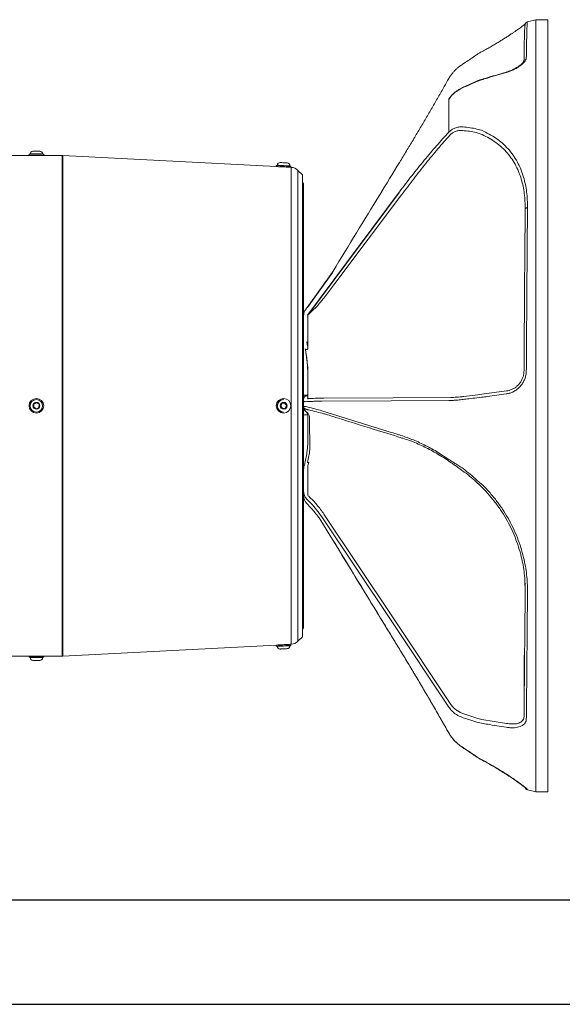
# Model space of a CAD drawing. Units: millimetres. Extents: x 276 to 9625, y -7429 to -743.
# Drawn here: x 2542 to 3062, y -7429 to -6485 of the extents above; entities that cross this region are included whole.
import ezdxf

# ---------------------------------------------------------------- set-up
doc = ezdxf.new("R2010")
doc.units = ezdxf.units.MM
doc.layers.add('Flowair1', color=7, linetype='Continuous')
doc.layers.add('TABELKA', color=7, linetype='Continuous')

msp = doc.modelspace()

# ---------------------------------------------------------------- linework, layer by layer
at = {"layer": 'Flowair1', "linetype": 'Continuous', "lineweight": 15}
for p, q in [((3036.745, -6485.131), (3028.823, -6487.253)), ((3048.42, -6485.131), (3036.745, -6485.131)), ((3036.745, -6546.225), (3036.745, -6485.131)), ((3048.42, -6546.225), (3048.42, -6485.131)), ((2980.478, -6544.008), (2967.209, -6549.888)), ((2980.47, -6544.343), (2984.908, -6542.733)), ((3036.745, -6877.052), (3036.745, -6546.225)), ((3048.42, -6877.052), (3048.42, -6546.225)), ((2953.426, -6561.464), (2953.426, -6573.875)), ((2953.426, -6573.875), (2953.426, -6593.037)), ((2979.698, -6593.227), (2983.608, -6594.492)), ((2984.908, -6591.103), (2980.47, -6589.892)), ((2551.381, -6614.131), (2551.381, -6615.131)), ((2565.381, -6614.131), (2551.381, -6614.131)), ((2552.381, -6613.831), (2552.381, -6614.131)), ((2553.409, -6613.831), (2552.381, -6613.831)), ((2564.381, -6613.831), (2553.409, -6613.831)), ((2555.081, -6611.131), (2555.646, -6611.131)), ((2555.646, -6611.131), (2561.681, -6611.131)), ((2564.381, -6614.131), (2564.381, -6613.831)), ((2565.381, -6615.131), (2565.381, -6614.131)), ((2551.381, -6615.131), (2533.381, -6615.131)), ((2565.381, -6615.131), (2551.381, -6615.131)), ((2583.119, -6615.131), (2565.381, -6615.131)), ((2583.642, -6615.144), (2583.119, -6615.131)), ((2583.119, -6615.131), (2583.119, -6855.131)), ((2788.172, -6625.863), (2583.642, -6615.144)), ((2583.642, -6855.131), (2583.642, -6615.144)), ((2788.224, -6624.865), (2788.172, -6625.863)), ((2789.239, -6624.617), (2789.223, -6624.917)), ((2801.206, -6625.545), (2801.222, -6625.245)), ((2802.153, -6626.596), (2802.205, -6625.597)), ((2802.476, -6626.613), (2802.153, -6626.596)), ((2802.476, -6626.613), (2802.476, -7083.648)), ((2813.381, -6633.885), (2809.024, -6629.528)), ((2809.024, -7080.733), (2809.024, -6629.528)), ((2813.381, -6633.885), (2813.381, -7076.376)), ((2814.17, -7067.931), (2814.17, -6642.331)), ((2844.256, -6737.995), (2908.315, -6653.015)), ((3026.664, -6666.218), (3026.675, -6666.707)), ((2842.145, -6726.949), (2842.162, -6726.917)), ((2833.777, -6751.834), (2844.256, -6737.995)), ((2815.977, -6800.627), (2816.07, -6801.142)), ((2817.721, -6796.094), (2817.42, -6793.823)), ((2818.42, -6798.86), (2817.721, -6796.094)), ((2818.42, -6795.992), (2818.42, -6798.86)), ((2817.848, -6812.191), (2817.819, -6811.878)), ((2818.42, -6821.084), (2818.42, -6825.756)), ((3025.568, -6821.509), (3025.509, -6822.204)), ((2818.367, -6821.883), (2818.42, -6825.931)), ((2795.215, -6848.131), (2795.162, -6848.131)), ((2795.23, -6849.131), (2795.215, -6849.131)), ((2818.42, -6844.917), (2814.17, -6844.917)), ((2814.42, -6848.783), (2814.42, -6850.822)), ((2816.44, -6845.592), (2817.649, -6845.533)), ((2818.42, -6845.769), (2818.42, -6846.262)), ((2818.42, -6848.224), (2818.42, -6846.262)), ((2981.221, -6844.599), (2967.955, -6846.185)), ((2980.47, -6847.491), (2984.908, -6846.974)), ((2985.215, -6844.089), (2981.221, -6844.599)), ((3008.704, -6840.907), (2985.215, -6844.089)), ((2555.866, -6856.547), (2555.896, -6853.661)), ((2558.35, -6858.017), (2555.866, -6856.547)), ((2555.896, -6853.661), (2558.411, -6852.244)), ((2560.865, -6856.6), (2558.35, -6858.017)), ((2558.411, -6852.244), (2560.896, -6853.714)), ((2560.896, -6853.714), (2560.865, -6856.6)), ((2583.119, -6855.131), (2583.119, -7095.131)), ((2583.642, -7095.117), (2583.642, -6855.131)), ((2792.496, -6855.334), (2793.758, -6852.738)), ((2794.11, -6857.726), (2792.496, -6855.334)), ((2793.758, -6852.738), (2796.634, -6852.535)), ((2794.103, -6857.715), (2796.828, -6857.523)), ((2796.985, -6857.523), (2794.11, -6857.726)), ((2798.09, -6854.927), (2796.484, -6852.546)), ((2796.634, -6852.535), (2798.247, -6854.927)), ((2796.828, -6857.523), (2798.09, -6854.927)), ((2796.985, -6857.523), (2796.828, -6857.523)), ((2798.247, -6854.927), (2796.985, -6857.523)), ((2798.247, -6854.927), (2798.09, -6854.927)), ((2814.469, -6857.899), (2814.17, -6857.899)), ((2814.42, -6850.822), (2814.42, -6852.836)), ((2814.42, -6852.836), (2814.42, -6855.877)), ((2816.027, -6851.198), (2817.684, -6851.137)), ((2817.684, -6856.2), (2816.137, -6855.906)), ((2795.162, -6862.131), (2795.215, -6862.131)), ((2795.215, -6861.131), (2795.23, -6861.131)), ((2814.17, -6863.899), (2818.121, -6863.899)), ((2818.358, -6864.918), (2818.362, -6864.988)), ((2818.362, -6864.988), (2818.42, -6866.332)), ((2820.151, -6868.73), (2820.199, -6867.351)), ((2842.127, -6863.028), (2831.732, -6859.893)), ((3036.745, -7185.958), (3036.745, -6877.052)), ((3048.42, -7185.958), (3048.42, -6877.052)), ((2818.454, -6909.423), (2818.129, -6909.445)), ((2818.42, -6913.604), (2818.42, -6919.825)), ((2954.314, -6908.71), (2954.569, -6908.858)), ((2814.42, -6916.311), (2814.42, -6937.174)), ((2818.42, -6939.897), (2818.42, -6919.825)), ((2979.698, -6927.935), (2983.608, -6931.614)), ((2984.908, -6930.066), (2980.47, -6926.251)), ((2814.42, -6937.174), (2814.42, -6938.24)), ((2814.42, -6938.24), (2814.42, -6939.781)), ((2814.42, -6939.781), (2814.42, -6941.482)), ((2816.027, -6942.802), (2817.684, -6944.808)), ((2842.127, -6983.123), (2830.943, -6965.016)), ((3026.384, -7023.64), (3026.675, -7031.644)), ((2809.024, -7080.733), (2813.381, -7076.376)), ((2583.642, -7095.117), (2788.172, -7084.398)), ((2788.172, -7084.398), (2788.224, -7085.397)), ((2789.223, -7085.344), (2789.239, -7085.644)), ((2801.222, -7085.016), (2801.206, -7084.716)), ((2802.153, -7083.665), (2802.476, -7083.648)), ((2802.205, -7084.664), (2802.153, -7083.665)), ((2533.381, -7095.131), (2551.381, -7095.131)), ((2551.381, -7095.131), (2551.381, -7096.131)), ((2551.381, -7095.131), (2565.381, -7095.131)), ((2565.381, -7096.131), (2565.381, -7095.131)), ((2565.381, -7095.131), (2583.119, -7095.131)), ((2583.119, -7095.131), (2583.642, -7095.117)), ((3025.568, -7152.811), (3025.802, -7094.266)), ((2551.381, -7096.131), (2565.381, -7096.131)), ((2552.381, -7096.131), (2552.381, -7096.431)), ((2552.381, -7096.431), (2558.381, -7096.431)), ((2558.381, -7099.131), (2555.081, -7099.131)), ((2558.381, -7096.431), (2564.381, -7096.431)), ((2561.681, -7099.131), (2558.381, -7099.131)), ((2564.381, -7096.431), (2564.381, -7096.131)), ((2981.221, -7154.688), (2967.955, -7150.392)), ((2980.47, -7158.279), (2984.908, -7159.372)), ((2985.215, -7155.648), (2981.221, -7154.688)), ((3008.704, -7159.435), (2985.215, -7155.648)), ((3036.745, -7225.131), (3036.745, -7185.958)), ((3048.42, -7225.131), (3048.42, -7185.958)), ((2984.908, -7194.094), (2980.47, -7191.489)), ((3028.823, -7223.008), (3036.745, -7225.131)), ((3036.745, -7225.131), (3048.42, -7225.131))]:
    msp.add_line(p, q, dxfattribs=at)
at = {"layer": 'Flowair1'}
for p, q in [((2906.071, -6650.254), (2818.187, -6768.334)), ((2842.162, -6726.917), (2817.774, -6761.084)), ((2817.649, -6845.533), (2818.42, -6845.533)), ((2814.469, -6857.899), (2815.089, -6857.765)), ((2816.634, -6860.56), (2814.469, -6857.899)), ((2818.187, -6858.846), (2815.089, -6857.765)), ((2816.984, -6860.878), (2816.634, -6860.56))]:
    msp.add_line(p, q, dxfattribs=at)
at = {"layer": 'Flowair1', "linetype": 'Continuous', "lineweight": 15, "flags": 128}
for points in [[(2980.47, -6544.343), (2980.441, -6544.147), (2980.451, -6544.032), (2980.475, -6544.002)], [(2967.204, -6550.231), (2967.174, -6550.033), (2967.183, -6549.916), (2967.21, -6549.884)], [(2953.426, -6561.464), (2953.467, -6561.229), (2953.527, -6561.112)], [(2792.076, -6622.062), (2792.209, -6622.069), (2792.681, -6622.094)], [(2792.681, -6622.094), (2793.445, -6622.134), (2794.418, -6622.185), (2795.493, -6622.241), (2796.556, -6622.297), (2797.49, -6622.346), (2798.195, -6622.383), (2798.594, -6622.404), (2798.667, -6622.408)], [(2802.153, -6626.596), (2802.141, -6626.595), (2801.877, -6626.581), (2801.276, -6626.55), (2800.368, -6626.502), (2799.199, -6626.441), (2797.828, -6626.369), (2796.323, -6626.29), (2794.76, -6626.209), (2793.218, -6626.128), (2791.772, -6626.052), (2790.497, -6625.985), (2789.455, -6625.93), (2788.7, -6625.891), (2788.269, -6625.868), (2788.172, -6625.863)], [(2802.205, -6625.597), (2802.194, -6625.597), (2801.929, -6625.583), (2801.328, -6625.551), (2800.42, -6625.504), (2799.252, -6625.442), (2797.881, -6625.371), (2796.376, -6625.292), (2794.813, -6625.21), (2793.27, -6625.129), (2791.824, -6625.053), (2790.549, -6624.986), (2789.508, -6624.932), (2788.753, -6624.892), (2788.321, -6624.87), (2788.224, -6624.865)], [(2790.339, -6624.675), (2789.632, -6624.638), (2789.277, -6624.619), (2789.239, -6624.617)], [(2801.222, -6625.245), (2801.222, -6625.245), (2801.015, -6625.234), (2800.444, -6625.205), (2799.546, -6625.158), (2798.377, -6625.096), (2797.01, -6625.025), (2795.531, -6624.947), (2794.033, -6624.869), (2792.611, -6624.794), (2791.353, -6624.728), (2790.339, -6624.675)], [(3028.899, -6665.23), (3028.438, -6665.312), (3028.009, -6665.432), (3027.625, -6665.586), (3027.296, -6665.771), (3027.03, -6665.982), (3026.835, -6666.212), (3026.716, -6666.456), (3026.675, -6666.707)], [(2955.554, -6847.165), (2900.27, -6847.432), (2833.861, -6847.75)], [(2831.732, -6850.648), (2898.142, -6850.353), (2953.426, -6850.094)], [(2831.732, -6961.46), (2898.142, -7060.955), (2953.426, -7143.76)], [(2955.554, -7141.224), (2900.27, -7058.423), (2833.861, -6958.941)], [(2842.127, -6983.123), (2842.14, -6983.299), (2842.162, -6983.345)], [(2788.172, -7084.398), (2788.194, -7084.397), (2788.491, -7084.381), (2789.123, -7084.348), (2790.058, -7084.299), (2791.249, -7084.237), (2792.636, -7084.164), (2794.15, -7084.085), (2795.715, -7084.003), (2797.251, -7083.922), (2798.683, -7083.847), (2799.939, -7083.781), (2800.955, -7083.728), (2801.68, -7083.69), (2802.079, -7083.669), (2802.153, -7083.665)], [(2788.224, -7085.397), (2788.246, -7085.395), (2788.544, -7085.38), (2789.176, -7085.347), (2790.111, -7085.298), (2791.302, -7085.235), (2792.689, -7085.163), (2794.202, -7085.083), (2795.767, -7085.001), (2797.304, -7084.921), (2798.736, -7084.846), (2799.991, -7084.78), (2801.007, -7084.727), (2801.733, -7084.689), (2802.131, -7084.668), (2802.205, -7084.664)], [(2789.239, -7085.644), (2789.242, -7085.644), (2789.481, -7085.631), (2790.082, -7085.6), (2791.005, -7085.551), (2792.195, -7085.489), (2793.575, -7085.417), (2795.059, -7085.339), (2796.554, -7085.26), (2797.965, -7085.186), (2799.205, -7085.121), (2800.195, -7085.07)], [(2800.195, -7085.07), (2800.874, -7085.034), (2801.197, -7085.017), (2801.222, -7085.016)], [(2798.102, -7087.883), (2797.356, -7087.922), (2796.394, -7087.973), (2795.321, -7088.029), (2794.254, -7088.085), (2793.308, -7088.134), (2792.585, -7088.172), (2792.165, -7088.194), (2792.076, -7088.199)], [(2798.667, -7087.853), (2798.553, -7087.859), (2798.102, -7087.883)], [(2906.186, -7088.082), (2906.211, -7088.248), (2906.227, -7088.278)], [(2953.426, -7168.567), (2953.406, -7168.628), (2953.412, -7168.645)]]:
    msp.add_lwpolyline(points, dxfattribs=at)
at = {"layer": 'Flowair1', "linetype": 'Continuous', "lineweight": 15}
for centre, radius in [((2558.381, -6855.131), 7), ((2558.381, -6855.131), 6), ((2795.208, -6855.137), 6.995), ((2558.381, -6855.131), 3.3), ((2795.374, -6855.127), 3.297)]:
    msp.add_circle(centre, radius, dxfattribs=at)
for centre, radius, start, end in [((3010.175, -6535.165), 1.873, 188.127372, 198.2805), ((2986.689, -6542.14), 1.877, 187.914552, 198.388434), ((2555.081, -6613.831), 2.7, 90, 180), ((2561.681, -6613.831), 2.7, 0, 90), ((2791.935, -6624.759), 2.7, 87, 177), ((2798.526, -6625.104), 2.7, 357, 87), ((2801.953, -6636.599), 10, 45, 87), ((2812.67, -6642.331), 1.5, 0, 61.717464), ((2795.169, -6855.131), 7, 90.058217, 269.941783), ((2795.221, -6855.131), 6, 90.058773, 269.941227), ((2795.23, -6855.116), 5.985, 90.001625, 124.083158), ((2795.238, -6855.13), 6.001, 124.069016, 269.92635), ((2817.421, -6855.876), 3.001, 180.005319, 219.00788), ((2812.67, -7067.931), 1.5, 298.282536, 0), ((2791.935, -7085.502), 2.7, 183, 273), ((2798.526, -7085.157), 2.7, 273, 3), ((2801.953, -7073.662), 10, 273, 315), ((2555.081, -7096.431), 2.7, 180, 270), ((2561.681, -7096.431), 2.7, 270, 0), ((2967.062, -7182.134), 0.51, 238.330577, 286.16002), ((2980.42, -7190.718), 0.773, 234.923653, 273.742271), ((2984.773, -7192.999), 1.103, 241.606845, 277.041345), ((3029.676, -7220.065), 3, 213.089422, 254.996913)]:
    msp.add_arc(centre, radius, start, end, dxfattribs=at)
for centre, major_axis, ratio, start_param, end_param in [((3026.487, -6855.09), (0.146, 364.949), 0.0068633, 0.0898629, 0.4330475), ((3026.487, -6854.511), (2.242, 364.949), 0.0030851, 1.0302696, 1.4802618), ((4095.003, -6904.303), (-1276.773, -12.665), 0.1408859, 6.2409803, 6.2644942), ((3709.674, -6934.854), (-14795.484, -991.535), 0.0057402, 4.7722199, 4.7722767), ((3026.487, -6854.552), (2.096, 364.949), 0.003778, 3.7557681, 4.2057603)]:
    msp.add_ellipse(centre, major_axis=major_axis, ratio=ratio, start_param=start_param, end_param=end_param, dxfattribs=at)
for points, knots in [([(3026.884, -6488.905), (3026.812, -6488.973), (3026.608, -6489.166), (3026.025, -6489.674), (3025.12, -6490.42), (3023.924, -6491.365), (3022.461, -6492.478), (3020.741, -6493.745), (3018.776, -6495.155), (3016.567, -6496.698), (3014.109, -6498.37), (3011.395, -6500.172), (3008.423, -6502.098), (3005.195, -6504.138), (3001.72, -6506.281), (2998.009, -6508.51), (2994.079, -6510.811), (2989.929, -6513.169), (2986.642, -6515.001), (2984.687, -6516.049), (2984.239, -6516.289)], [0, 0, 0, 0, 0.0288452, 0.082188, 0.1396611, 0.198971, 0.2588662, 0.3186378, 0.3780092, 0.4368937, 0.495919, 0.555361, 0.6154039, 0.675946, 0.7368762, 0.7980751, 0.8594146, 0.9207469, 0.9818597, 1, 1, 1, 1]), ([(3028.835, -6487.282), (3028.739, -6487.3), (3028.358, -6487.369), (3027.84, -6487.712), (3027.359, -6488.144), (3027.06, -6488.559), (3026.868, -6488.916), (3026.742, -6489.236), (3026.654, -6489.537), (3026.583, -6489.863), (3026.507, -6490.375), (3026.455, -6490.838), (3026.421, -6491.342), (3026.417, -6491.404)], [0, 0, 0, 0, 0.0116647, 0.0464369, 0.0806601, 0.1170246, 0.1593831, 0.2132636, 0.2869535, 0.3950932, 0.5706072, 0.9468623, 1, 1, 1, 1]), ([(3027.792, -6521.198), (3027.805, -6520.368), (3027.843, -6517.877), (3027.907, -6513.987), (3027.994, -6509.182), (3028.091, -6504.424), (3028.197, -6499.896), (3028.305, -6496.02), (3028.415, -6492.822), (3028.526, -6490.311), (3028.644, -6488.446), (3028.753, -6487.367), (3028.824, -6487.363), (3028.852, -6487.361)], [0, 0, 0, 0, 0.0378302, 0.1134979, 0.1892466, 0.2903878, 0.3915773, 0.4927187, 0.5956448, 0.6986218, 0.8015479, 0.9223923, 1, 1, 1, 1]), ([(2979.971, -6518.903), (2979.332, -6519.345), (2977.14, -6520.863), (2973.199, -6523.505), (2969.438, -6525.996), (2967.246, -6527.397), (2966.787, -6527.69)], [0, 0, 0, 0, 0.1525405, 0.5233688, 0.9001153, 1, 1, 1, 1]), ([(2984.235, -6516.27), (2984.147, -6516.315), (2983.171, -6516.824), (2981.74, -6517.665), (2980.411, -6518.6), (2979.97, -6518.911)], [0, 0, 0, 0, 0.0616058, 0.6884952, 1, 1, 1, 1]), ([(2966.8, -6527.713), (2966.183, -6528.113), (2964.705, -6529.071), (2962.542, -6530.773), (2960.285, -6532.782), (2958.207, -6534.936), (2956.256, -6537.304), (2954.65, -6539.541), (2953.802, -6541.034), (2953.458, -6541.641)], [0, 0, 0, 0, 0.11844847, 0.28364704, 0.42956062, 0.58432625, 0.73914362, 0.89405554, 1, 1, 1, 1]), ([(3025.567, -6523.789), (3025.567, -6523.794), (3025.576, -6523.87), (3025.525, -6524.197), (3025.29, -6524.852), (3024.8, -6525.704), (3024.047, -6526.673), (3023.04, -6527.721), (3021.783, -6528.817), (3020.262, -6529.944), (3018.514, -6531.067), (3016.56, -6532.158), (3014.417, -6533.196), (3012.121, -6534.153), (3010.071, -6534.903), (3008.78, -6535.278), (3008.317, -6535.413)], [0, 0, 0, 0, 0.00557283, 0.07952895, 0.15841587, 0.23500946, 0.31029169, 0.38465079, 0.4620233, 0.54067813, 0.61998461, 0.70138991, 0.78374235, 0.86717927, 0.95228815, 1, 1, 1, 1]), ([(3008.397, -6535.752), (3009.385, -6535.44), (3011.563, -6534.753), (3014.79, -6533.429), (3017.966, -6531.857), (3020.798, -6530.136), (3023.241, -6528.322), (3025.219, -6526.455), (3026.678, -6524.6), (3027.598, -6522.812), (3027.727, -6521.736), (3027.792, -6521.198)], [0, 0, 0, 0, 0.09468, 0.2086549, 0.3226115, 0.4344533, 0.5462813, 0.6596674, 0.7730563, 0.8865175, 1, 1, 1, 1]), ([(3008.322, -6535.432), (3002.839, -6537.053), (2995.006, -6539.369), (2987.181, -6541.707), (2984.833, -6542.408)], [0, 0, 0, 0, 0.70000061, 1, 1, 1, 1]), ([(2984.908, -6542.733), (2986.825, -6542.162), (2994.653, -6539.832), (3002.484, -6537.508), (3008.397, -6535.752)], [0, 0, 0, 0, 0.2448338, 1, 1, 1, 1]), ([(2953.408, -6541.616), (2952.008, -6544.096), (2948.66, -6550.031), (2943.351, -6559.325), (2937.459, -6569.546), (2931.5, -6579.774), (2925.424, -6590.094), (2919.224, -6600.518), (2912.889, -6611.041), (2908.541, -6618.218), (2906.303, -6621.858), (2906.225, -6621.985)], [0, 0, 0, 0, 0.090143, 0.2156496, 0.3400338, 0.4663611, 0.5948085, 0.7255907, 0.8589352, 0.9950819, 1, 1, 1, 1]), ([(2967.204, -6550.231), (2969.022, -6549.424), (2973.444, -6547.46), (2977.866, -6545.498), (2980.47, -6544.343)], [0, 0, 0, 0, 0.4110407, 1, 1, 1, 1]), ([(2984.838, -6542.426), (2984.537, -6542.507), (2983.236, -6542.859), (2981.781, -6543.412), (2980.664, -6543.929), (2980.481, -6544.014)], [0, 0, 0, 0, 0.2014791, 0.8688717, 1, 1, 1, 1]), ([(2953.426, -6561.464), (2954.312, -6560.26), (2956.111, -6557.815), (2959.891, -6554.402), (2963.686, -6551.874), (2966.349, -6550.63), (2967.204, -6550.231)], [0, 0, 0, 0, 0.260425, 0.5283943, 0.8486171, 1, 1, 1, 1]), ([(2967.222, -6549.911), (2966.927, -6550.032), (2965.688, -6550.544), (2963.629, -6551.688), (2961.083, -6553.321), (2958.738, -6555.169), (2956.619, -6557.197), (2954.866, -6559.179), (2953.946, -6560.543), (2953.554, -6561.124)], [0, 0, 0, 0, 0.0514629, 0.2168236, 0.3827005, 0.5483562, 0.7124311, 0.8775424, 1, 1, 1, 1]), ([(2953.426, -6593.037), (2949.55, -6597.282), (2941.798, -6605.772), (2930.019, -6619.752), (2918.148, -6634.446), (2910.173, -6644.884), (2906.186, -6650.103)], [0, 0, 0, 0, 0.2487635, 0.4975498, 0.7487704, 1, 1, 1, 1]), ([(2967.204, -6587.848), (2965.857, -6587.858), (2963.128, -6587.88), (2959.408, -6588.885), (2956.047, -6590.538), (2954.308, -6592.196), (2953.426, -6593.037)], [0, 0, 0, 0, 0.25198, 0.510629, 0.7516755, 1, 1, 1, 1]), ([(2954.569, -6595.711), (2955.322, -6594.991), (2956.852, -6593.528), (2959.785, -6592.115), (2963.094, -6591.283), (2965.494, -6591.334), (2966.71, -6591.36)], [0, 0, 0, 0, 0.2404248, 0.4884731, 0.7406551, 1, 1, 1, 1]), ([(2966.71, -6591.36), (2968.933, -6591.564), (2973.387, -6591.97), (2977.592, -6592.808), (2979.698, -6593.227)], [0, 0, 0, 0, 0.499025, 1, 1, 1, 1]), ([(2980.47, -6589.892), (2978.328, -6589.443), (2974.036, -6588.543), (2969.485, -6588.08), (2967.204, -6587.848)], [0, 0, 0, 0, 0.4989976, 1, 1, 1, 1]), ([(2983.608, -6594.492), (2985.954, -6595.562), (2990.645, -6597.701), (2997.113, -6601.685), (3003.1, -6606.279), (3008.462, -6611.498), (3013.126, -6617.261), (3017.133, -6623.586), (3020.47, -6630.516), (3022.979, -6637.631), (3024.749, -6644.734), (3025.908, -6651.764), (3026.589, -6658.921), (3026.639, -6663.84), (3026.664, -6666.218)], [0, 0, 0, 0, 0.0862312, 0.1724568, 0.2610856, 0.3497105, 0.4360299, 0.522348, 0.6113595, 0.7003743, 0.7757493, 0.8511278, 0.9280403, 1, 1, 1, 1]), ([(3028.899, -6665.23), (3028.875, -6662.681), (3028.826, -6657.585), (3028.139, -6650.148), (3026.962, -6642.905), (3025.157, -6635.624), (3022.644, -6628.44), (3019.302, -6621.382), (3015.201, -6614.795), (3010.396, -6608.794), (3004.977, -6603.454), (2998.945, -6598.731), (2992.301, -6594.54), (2987.372, -6592.249), (2984.908, -6591.103)], [0, 0, 0, 0, 0.07504332, 0.15008268, 0.22657193, 0.30305795, 0.38905687, 0.47505348, 0.56366138, 0.65227031, 0.7379945, 0.82372174, 0.91185889, 1, 1, 1, 1]), ([(2908.315, -6653.015), (2912.181, -6647.835), (2919.914, -6637.476), (2931.499, -6622.766), (2943.071, -6608.664), (2950.736, -6600.029), (2954.569, -6595.711)], [0, 0, 0, 0, 0.2489213, 0.4978331, 0.7489282, 1, 1, 1, 1]), ([(2906.227, -6621.988), (2899.915, -6632.307), (2878.727, -6666.951), (2857.349, -6701.917), (2842.357, -6726.598), (2842.163, -6726.917)], [0, 0, 0, 0, 0.295149, 0.9908853, 1, 1, 1, 1]), ([(3027.792, -6821.261), (3027.805, -6819.27), (3027.843, -6813.294), (3027.907, -6803.364), (3028.001, -6789.067), (3028.113, -6772.447), (3028.242, -6753.624), (3028.373, -6735.069), (3028.505, -6716.854), (3028.637, -6699.111), (3028.768, -6681.837), (3028.855, -6670.765), (3028.899, -6665.23)], [0, 0, 0, 0, 0.036252, 0.1088019, 0.1813517, 0.2985335, 0.4159603, 0.5334696, 0.6508965, 0.768078, 0.8840391, 1, 1, 1, 1]), ([(2819.304, -6767.158), (2821.946, -6764.782), (2827.255, -6760.008), (2831.596, -6754.567), (2833.777, -6751.834)], [0, 0, 0, 0, 0.4976289, 1, 1, 1, 1]), ([(2816.179, -6763.182), (2816.023, -6763.401), (2815.506, -6764.126), (2814.945, -6765.503), (2814.524, -6766.974), (2814.49, -6767.883), (2814.17, -6768.712)], [0, 0, 0, 0, 0.1468721, 0.4885059, 0.8217475, 1, 1, 1, 1]), ([(2817.774, -6761.084), (2817.644, -6761.278), (2817.025, -6761.905), (2816.462, -6762.604), (2816.148, -6763.163), (2816.179, -6763.182)], [0, 0, 0, 0, 0.2633651, 0.9822694, 1, 1, 1, 1]), ([(2818.187, -6768.334), (2818.263, -6768.238), (2818.594, -6767.814), (2818.995, -6767.444), (2819.304, -6767.158)], [0, 0, 0, 0, 0.2290132, 1, 1, 1, 1]), ([(2818.42, -6768.988), (2818.418, -6768.908), (2818.414, -6768.747), (2818.366, -6768.546), (2818.28, -6768.404), (2818.216, -6768.356), (2818.187, -6768.334)], [0, 0, 0, 0, 0.34947947, 0.70124973, 0.86368863, 1, 1, 1, 1]), ([(2818.42, -6768.988), (2818.42, -6773.365), (2818.42, -6782.112), (2818.42, -6791.368), (2818.42, -6795.992)], [0, 0, 0, 0, 0.5004193, 1, 1, 1, 1]), ([(2817.819, -6811.878), (2817.559, -6809.927), (2817.038, -6806.014), (2816.126, -6802.002), (2815.977, -6800.627)], [0, 0, 0, 0, 0.4986469, 1, 1, 1, 1]), ([(2817.967, -6801.098), (2817.663, -6801.11), (2817.057, -6801.134), (2816.397, -6801.009), (2816.04, -6800.828), (2816.015, -6800.673), (2816.006, -6800.622)], [0, 0, 0, 0, 0.2863061, 0.5725922, 0.8589805, 1, 1, 1, 1]), ([(2816.063, -6801.052), (2816.651, -6804.37), (2817.864, -6811.214), (2818.196, -6818.255), (2818.367, -6821.883)], [0, 0, 0, 0, 0.48472053, 1, 1, 1, 1]), ([(2817.967, -6801.098), (2817.988, -6801.094), (2818.037, -6801.084), (2818.116, -6801.018), (2818.274, -6800.754), (2818.395, -6800.009), (2818.41, -6799.317), (2818.42, -6798.86)], [0, 0, 0, 0, 0.0271174, 0.0631652, 0.1309931, 0.426172, 1, 1, 1, 1]), ([(2818.42, -6823.389), (2818.408, -6822.162), (2818.382, -6819.551), (2818.276, -6816.791), (2818.143, -6815.392), (2818.128, -6815.231)], [0, 0, 0, 0, 0.4395562, 0.9353643, 1, 1, 1, 1]), ([(3008.397, -6843.767), (3009.385, -6843.593), (3011.562, -6843.208), (3014.791, -6841.989), (3017.966, -6840.201), (3020.798, -6837.9), (3023.241, -6835.169), (3025.219, -6832.038), (3026.678, -6828.605), (3027.598, -6824.974), (3027.727, -6822.498), (3027.792, -6821.261)], [0, 0, 0, 0, 0.0946806, 0.2086549, 0.3226116, 0.4344536, 0.546282, 0.6596676, 0.7730562, 0.886517, 1, 1, 1, 1]), ([(2818.42, -6825.931), (2818.42, -6826.832), (2818.42, -6828.911), (2818.42, -6832.129), (2818.42, -6835.525), (2818.42, -6838.705), (2818.42, -6841.548), (2818.42, -6843.956), (2818.42, -6845.136), (2818.42, -6845.726)], [0, 0, 0, 0, 0.10946985, 0.25273946, 0.3959947, 0.54721706, 0.69848038, 0.84920642, 1, 1, 1, 1]), ([(3025.509, -6822.204), (3025.462, -6823.04), (3025.355, -6824.945), (3024.596, -6827.855), (3023.331, -6830.822), (3021.607, -6833.525), (3019.482, -6835.878), (3017.018, -6837.859), (3014.257, -6839.392), (3011.451, -6840.434), (3009.563, -6840.759), (3008.704, -6840.907)], [0, 0, 0, 0, 0.09069536, 0.2065797, 0.32228463, 0.43799341, 0.55254681, 0.66712576, 0.78456369, 0.90203325, 1, 1, 1, 1]), ([(2814.708, -6847.265), (2814.564, -6847.763), (2814.42, -6848.265), (2814.42, -6848.779), (2814.42, -6848.783)], [0, 0, 0, 0, 0.9924505, 1, 1, 1, 1]), ([(2816.44, -6845.592), (2816.418, -6845.601), (2816.061, -6845.738), (2815.44, -6846.134), (2814.927, -6846.791), (2814.761, -6847.15), (2814.708, -6847.265)], [0, 0, 0, 0, 0.0269095, 0.427841, 0.8161846, 1, 1, 1, 1]), ([(2818.241, -6848.302), (2818.263, -6848.297), (2818.315, -6848.285), (2818.379, -6848.265), (2818.415, -6848.244), (2818.418, -6848.231), (2818.42, -6848.224)], [0, 0, 0, 0, 0.1341248, 0.3119478, 0.646945, 1, 1, 1, 1]), ([(2819.461, -6848.26), (2819.093, -6848.278), (2818.65, -6848.3), (2818.3, -6848.301), (2818.241, -6848.302)], [0, 0, 0, 0, 0.8320364, 1, 1, 1, 1]), ([(2833.861, -6847.75), (2831.724, -6847.779), (2827.428, -6847.836), (2822.126, -6848.118), (2819.461, -6848.26)], [0, 0, 0, 0, 0.4973749, 1, 1, 1, 1]), ([(2953.426, -6850.094), (2954.312, -6850.075), (2956.111, -6850.038), (2959.891, -6849.795), (2963.686, -6849.464), (2966.349, -6849.18), (2967.204, -6849.089)], [0, 0, 0, 0, 0.2604242, 0.5283963, 0.8486178, 1, 1, 1, 1]), ([(2967.955, -6846.185), (2966.776, -6846.321), (2964.391, -6846.595), (2961.084, -6846.898), (2957.999, -6847.114), (2956.377, -6847.148), (2955.554, -6847.165)], [0, 0, 0, 0, 0.2332548, 0.4718156, 0.732122, 1, 1, 1, 1]), ([(2967.204, -6849.089), (2969.022, -6848.87), (2973.444, -6848.338), (2977.866, -6847.805), (2980.47, -6847.491)], [0, 0, 0, 0, 0.4110411, 1, 1, 1, 1]), ([(2984.908, -6846.974), (2986.825, -6846.712), (2994.653, -6845.644), (3002.484, -6844.574), (3008.397, -6843.767)], [0, 0, 0, 0, 0.2448335, 1, 1, 1, 1]), ([(2583.642, -6855.131), (2583.545, -6855.131), (2583.37, -6855.131), (2583.196, -6855.131), (2583.119, -6855.131)], [0, 0, 0, 0, 0.5600678, 1, 1, 1, 1]), ([(2814.42, -6850.822), (2814.456, -6850.865), (2814.53, -6850.952), (2815.081, -6851.079), (2815.717, -6851.159), (2816.027, -6851.198)], [0, 0, 0, 0, 0.3330166, 0.6757164, 1, 1, 1, 1]), ([(2816.137, -6855.906), (2815.781, -6855.898), (2815.102, -6855.882), (2814.533, -6855.871), (2814.458, -6855.875), (2814.42, -6855.877)], [0, 0, 0, 0, 0.35145932, 0.67109733, 1, 1, 1, 1]), ([(2817.684, -6851.137), (2818.986, -6851.064), (2822.244, -6850.882), (2827.033, -6850.698), (2830.163, -6850.665), (2831.732, -6850.648)], [0, 0, 0, 0, 0.2492098, 0.6234912, 1, 1, 1, 1]), ([(2831.732, -6859.893), (2829.642, -6859.305), (2825.44, -6858.122), (2820.278, -6856.843), (2817.684, -6856.2)], [0, 0, 0, 0, 0.4975468, 1, 1, 1, 1]), ([(2818.187, -6858.846), (2818.263, -6858.865), (2818.594, -6858.945), (2818.995, -6859.04), (2819.304, -6859.113)], [0, 0, 0, 0, 0.22900618, 1, 1, 1, 1]), ([(2819.304, -6859.113), (2821.946, -6859.742), (2827.255, -6861.005), (2831.596, -6862.187), (2833.777, -6862.78)], [0, 0, 0, 0, 0.497628, 1, 1, 1, 1]), ([(2816.634, -6860.56), (2816.908, -6860.921), (2817.48, -6861.677), (2818.023, -6863.01), (2818.315, -6864.11), (2818.352, -6864.811), (2818.358, -6864.918)], [0, 0, 0, 0, 0.2931729, 0.6142945, 0.9414388, 1, 1, 1, 1]), ([(2817.967, -6861.437), (2817.648, -6861.329), (2817.274, -6861.203), (2817.021, -6860.92), (2816.984, -6860.878)], [0, 0, 0, 0, 0.8531848, 1, 1, 1, 1]), ([(2820.199, -6867.351), (2820.069, -6866.389), (2819.807, -6864.461), (2818.854, -6862.582), (2818.121, -6861.636), (2817.967, -6861.437)], [0, 0, 0, 0, 0.4397566, 0.882283, 1, 1, 1, 1]), ([(2818.42, -6866.332), (2818.42, -6866.785), (2818.42, -6867.832), (2818.42, -6869.971), (2818.42, -6872.732), (2818.42, -6875.935), (2818.42, -6879.46), (2818.42, -6883.149), (2818.42, -6885.631), (2818.42, -6886.872)], [0, 0, 0, 0, 0.10946967, 0.25273921, 0.39599441, 0.54721743, 0.69848007, 0.84920631, 1, 1, 1, 1]), ([(2820.376, -6886.662), (2820.334, -6885.573), (2820.249, -6883.396), (2820.153, -6880.156), (2820.089, -6877.066), (2820.059, -6874.267), (2820.064, -6871.865), (2820.096, -6870.014), (2820.134, -6869.118), (2820.151, -6868.73)], [0, 0, 0, 0, 0.1517063, 0.3033228, 0.4542625, 0.6051466, 0.7478661, 0.8906076, 1, 1, 1, 1]), ([(2833.777, -6862.78), (2834.87, -6863.013), (2838.266, -6863.938), (2841.669, -6865.015), (2843.825, -6865.807)], [0, 0, 0, 0, 0.3575167, 1, 1, 1, 1]), ([(2906.186, -6883.055), (2905.188, -6882.744), (2900.197, -6881.188), (2878.816, -6874.52), (2858.48, -6868.15), (2842.127, -6863.028)], [0, 0, 0, 0, 0.0466757, 0.2333784, 1, 1, 1, 1]), ([(2843.834, -6865.81), (2844.723, -6866.087), (2857.43, -6870.052), (2878.79, -6876.702), (2899.281, -6883.076), (2907.896, -6885.755)], [0, 0, 0, 0, 0.0417485, 0.5971055, 1, 1, 1, 1]), ([(2818.42, -6886.872), (2818.41, -6888.103), (2818.388, -6890.722), (2818.201, -6894.646), (2817.947, -6897.125), (2817.819, -6898.383)], [0, 0, 0, 0, 0.3039715, 0.6468411, 1, 1, 1, 1]), ([(2820.333, -6897.068), (2820.387, -6895.96), (2820.496, -6893.713), (2820.497, -6890.174), (2820.414, -6887.772), (2820.376, -6886.662)], [0, 0, 0, 0, 0.3436986, 0.6968243, 1, 1, 1, 1]), ([(2953.426, -6906.474), (2949.55, -6903.88), (2941.798, -6898.692), (2930.019, -6892.429), (2918.148, -6887.075), (2910.173, -6884.395), (2906.186, -6883.055)], [0, 0, 0, 0, 0.2487635, 0.49755, 0.7487705, 1, 1, 1, 1]), ([(2907.894, -6885.781), (2908.372, -6885.921), (2911.074, -6886.714), (2915.944, -6888.449), (2922.451, -6890.992), (2928.803, -6893.82), (2935.005, -6896.897), (2941.07, -6900.22), (2947.004, -6903.814), (2951.406, -6906.652), (2953.819, -6908.379), (2954.303, -6908.725)], [0, 0, 0, 0, 0.03065856, 0.17331136, 0.31288658, 0.44925961, 0.58271894, 0.7135409, 0.8419885, 0.96830699, 1, 1, 1, 1]), ([(2818.129, -6909.445), (2818.595, -6907.363), (2819.531, -6903.187), (2820.065, -6899.111), (2820.333, -6897.068)], [0, 0, 0, 0, 0.4987034, 1, 1, 1, 1]), ([(2817.819, -6898.383), (2817.559, -6900.334), (2817.038, -6904.247), (2816.126, -6908.259), (2815.684, -6910.136)], [0, 0, 0, 0, 0.4986473, 1, 1, 1, 1]), ([(2967.204, -6915.34), (2965.857, -6914.452), (2963.128, -6912.652), (2959.408, -6910.289), (2956.047, -6908.172), (2954.308, -6907.045), (2953.426, -6906.474)], [0, 0, 0, 0, 0.251981, 0.5106286, 0.7516753, 1, 1, 1, 1]), ([(2814.708, -6913.304), (2814.564, -6914.296), (2814.42, -6915.296), (2814.42, -6916.304), (2814.42, -6916.311)], [0, 0, 0, 0, 0.9924539, 1, 1, 1, 1]), ([(2815.684, -6910.136), (2815.664, -6910.218), (2815.541, -6910.735), (2815.31, -6911.57), (2815.029, -6912.454), (2814.888, -6912.804), (2814.708, -6913.304)], [0, 0, 0, 0, 0.0651846, 0.4119182, 0.7511293, 1, 1, 1, 1]), ([(2954.569, -6908.858), (2955.322, -6909.381), (2956.852, -6910.444), (2959.785, -6912.439), (2963.094, -6914.719), (2965.494, -6916.445), (2966.71, -6917.32)], [0, 0, 0, 0, 0.2404248, 0.4884731, 0.7406551, 1, 1, 1, 1]), ([(2980.47, -6926.251), (2978.328, -6924.333), (2974.036, -6920.491), (2969.485, -6917.059), (2967.204, -6915.34)], [0, 0, 0, 0, 0.498997, 1, 1, 1, 1]), ([(2966.71, -6917.32), (2968.933, -6918.985), (2973.387, -6922.322), (2977.592, -6926.062), (2979.698, -6927.935)], [0, 0, 0, 0, 0.4990247, 1, 1, 1, 1]), ([(2983.608, -6931.614), (2985.954, -6933.977), (2990.645, -6938.702), (2997.113, -6946.457), (3003.1, -6954.678), (3008.462, -6963.281), (3013.126, -6972.105), (3017.133, -6981.16), (3020.47, -6990.455), (3022.979, -6999.427), (3024.749, -7007.902), (3025.909, -7015.886), (3026.6, -7023.834), (3026.65, -7029.04), (3026.675, -7031.644)], [0, 0, 0, 0, 0.0858057, 0.1716061, 0.2597978, 0.3479851, 0.4338789, 0.5197713, 0.6083437, 0.6969195, 0.7719229, 0.8469296, 0.9234626, 1, 1, 1, 1]), ([(3028.899, -7033.062), (3028.875, -7030.43), (3028.826, -7025.166), (3028.139, -7017.034), (3026.962, -7008.76), (3025.157, -7000.023), (3022.644, -6990.926), (3019.302, -6981.449), (3015.201, -6972.023), (3010.396, -6962.836), (3004.977, -6954.052), (2998.945, -6945.656), (2992.301, -6937.577), (2987.372, -6932.57), (2984.908, -6930.066)], [0, 0, 0, 0, 0.0750431, 0.1500824, 0.2265718, 0.3030579, 0.3890569, 0.4750534, 0.5636612, 0.6522703, 0.7379944, 0.8237217, 0.9118587, 1, 1, 1, 1]), ([(2814.431, -6941.523), (2814.428, -6941.61), (2814.406, -6942.278), (2814.592, -6943.53), (2815.109, -6945.214), (2815.659, -6946.414), (2816.094, -6946.991), (2816.166, -6947.086)], [0, 0, 0, 0, 0.0442763, 0.3414447, 0.6407868, 0.9406165, 1, 1, 1, 1]), ([(2814.42, -6937.174), (2814.456, -6937.824), (2814.53, -6939.145), (2815.081, -6941.055), (2815.717, -6942.23), (2816.027, -6942.802)], [0, 0, 0, 0, 0.3330179, 0.6757182, 1, 1, 1, 1]), ([(2818.241, -6940.415), (2818.263, -6940.399), (2818.315, -6940.362), (2818.379, -6940.25), (2818.415, -6940.09), (2818.418, -6939.962), (2818.42, -6939.897)], [0, 0, 0, 0, 0.1341219, 0.3119439, 0.6469412, 1, 1, 1, 1]), ([(2819.461, -6941.877), (2819.093, -6941.492), (2818.65, -6941.03), (2818.3, -6940.503), (2818.241, -6940.415)], [0, 0, 0, 0, 0.8320442, 1, 1, 1, 1]), ([(2833.861, -6958.941), (2831.724, -6955.926), (2827.428, -6949.866), (2822.126, -6944.549), (2819.461, -6941.877)], [0, 0, 0, 0, 0.497375, 1, 1, 1, 1]), ([(2816.155, -6947.081), (2816.451, -6947.529), (2816.935, -6948.262), (2817.568, -6948.9), (2817.815, -6949.148)], [0, 0, 0, 0, 0.61079198, 1, 1, 1, 1]), ([(2817.684, -6944.808), (2818.986, -6946.086), (2822.244, -6949.282), (2827.033, -6954.785), (2830.163, -6959.231), (2831.732, -6961.46)], [0, 0, 0, 0, 0.24920975, 0.62349164, 1, 1, 1, 1]), ([(2817.799, -6949.159), (2819.09, -6950.492), (2821.706, -6953.193), (2825.329, -6957.436), (2828.444, -6961.383), (2830.211, -6963.952), (2830.943, -6965.016)], [0, 0, 0, 0, 0.265263, 0.5373775, 0.8082857, 1, 1, 1, 1]), ([(2906.186, -7088.082), (2905.188, -7086.45), (2900.197, -7078.289), (2878.816, -7043.32), (2858.48, -7009.954), (2842.127, -6983.123)], [0, 0, 0, 0, 0.0466757, 0.2333785, 1, 1, 1, 1]), ([(2842.164, -6983.343), (2842.99, -6984.701), (2855.424, -7005.157), (2876.784, -7040.131), (2897.338, -7073.738), (2906.228, -7088.273)], [0, 0, 0, 0, 0.0387734, 0.5842853, 1, 1, 1, 1]), ([(3027.792, -7155.193), (3027.805, -7154.033), (3027.843, -7150.549), (3027.907, -7144.508), (3028.001, -7135.419), (3028.113, -7124.206), (3028.242, -7110.602), (3028.373, -7096.279), (3028.505, -7081.299), (3028.637, -7065.745), (3028.768, -7049.705), (3028.855, -7038.61), (3028.899, -7033.062)], [0, 0, 0, 0, 0.0362519, 0.1088018, 0.1813517, 0.2985334, 0.4159602, 0.5334696, 0.6508964, 0.7680781, 0.8840391, 1, 1, 1, 1]), ([(2953.426, -7168.567), (2949.55, -7161.729), (2941.798, -7148.051), (2930.019, -7127.808), (2918.148, -7107.759), (2910.173, -7094.641), (2906.186, -7088.082)], [0, 0, 0, 0, 0.24876357, 0.49755011, 0.74877052, 1, 1, 1, 1]), ([(2906.224, -7088.28), (2906.489, -7088.711), (2909.001, -7092.797), (2913.705, -7100.568), (2920.283, -7111.513), (2926.707, -7122.336), (2932.984, -7133.024), (2939.124, -7143.591), (2945.136, -7154.053), (2949.886, -7162.388), (2952.623, -7167.254), (2953.407, -7168.648)], [0, 0, 0, 0, 0.0167109, 0.1582737, 0.2968989, 0.4324473, 0.5652117, 0.6954656, 0.823465, 0.9494449, 1, 1, 1, 1]), ([(2967.955, -7150.392), (2966.776, -7149.954), (2964.391, -7149.07), (2961.084, -7147.048), (2957.999, -7144.487), (2956.377, -7142.322), (2955.554, -7141.224)], [0, 0, 0, 0, 0.2332542, 0.4718152, 0.7321218, 1, 1, 1, 1]), ([(2953.426, -7143.76), (2954.312, -7144.946), (2956.111, -7147.353), (2959.891, -7150.523), (2963.686, -7152.72), (2966.349, -7153.681), (2967.204, -7153.989)], [0, 0, 0, 0, 0.2604247, 0.5283954, 0.848617, 1, 1, 1, 1]), ([(2967.204, -7153.989), (2969.022, -7154.577), (2973.444, -7156.008), (2977.866, -7157.437), (2980.47, -7158.279)], [0, 0, 0, 0, 0.41104083, 1, 1, 1, 1]), ([(2984.908, -7159.372), (2986.825, -7159.681), (2994.653, -7160.942), (3002.484, -7162.197), (3008.397, -7163.146)], [0, 0, 0, 0, 0.2448336, 1, 1, 1, 1]), ([(3008.397, -7163.146), (3009.385, -7163.283), (3011.562, -7163.586), (3014.791, -7163.69), (3017.966, -7163.475), (3020.798, -7162.895), (3023.241, -7161.978), (3025.219, -7160.713), (3026.678, -7159.135), (3027.598, -7157.292), (3027.727, -7155.893), (3027.792, -7155.193)], [0, 0, 0, 0, 0.0946804, 0.2086549, 0.3226118, 0.4344527, 0.5462813, 0.6596675, 0.7730559, 0.8865176, 1, 1, 1, 1]), ([(3025.568, -7152.811), (3025.515, -7153.429), (3025.406, -7154.684), (3024.608, -7156.307), (3023.341, -7157.697), (3021.625, -7158.772), (3019.496, -7159.537), (3017.04, -7159.977), (3014.271, -7160.09), (3011.465, -7159.911), (3009.563, -7159.583), (3008.704, -7159.435)], [0, 0, 0, 0, 0.1114214, 0.2260979, 0.3372495, 0.4518226, 0.5619934, 0.6753203, 0.788363, 0.9044473, 1, 1, 1, 1]), ([(2967.204, -7182.623), (2965.857, -7181.724), (2963.128, -7179.903), (2959.408, -7176.535), (2956.047, -7172.765), (2954.308, -7169.98), (2953.426, -7168.567)], [0, 0, 0, 0, 0.2519804, 0.5106288, 0.7516748, 1, 1, 1, 1]), ([(2953.459, -7168.619), (2953.666, -7168.999), (2954.347, -7170.245), (2955.736, -7172.253), (2957.597, -7174.627), (2959.652, -7176.855), (2961.841, -7178.902), (2964.163, -7180.76), (2965.822, -7181.976), (2966.727, -7182.523), (2966.797, -7182.566)], [0, 0, 0, 0, 0.0657696, 0.2160286, 0.368369, 0.5221257, 0.676305, 0.8276471, 0.9865632, 1, 1, 1, 1]), ([(2966.796, -7182.57), (2968.487, -7183.668), (2971.911, -7185.892), (2976.3, -7188.829), (2978.943, -7190.65), (2979.972, -7191.359)], [0, 0, 0, 0, 0.3732753, 0.7562546, 1, 1, 1, 1]), ([(2980.47, -7191.489), (2978.328, -7190.021), (2974.036, -7187.079), (2969.485, -7184.11), (2967.204, -7182.623)], [0, 0, 0, 0, 0.4989969, 1, 1, 1, 1]), ([(2979.968, -7191.362), (2980.148, -7191.493), (2981.144, -7192.215), (2982.576, -7193.091), (2983.813, -7193.748), (2984.232, -7193.971)], [0, 0, 0, 0, 0.1277581, 0.7047546, 1, 1, 1, 1]), ([(2984.247, -7193.973), (2985.572, -7194.694), (2988.421, -7196.242), (2992.515, -7198.554), (2996.567, -7200.9), (3000.369, -7203.162), (3003.95, -7205.349), (3007.297, -7207.446), (3010.397, -7209.437), (3013.24, -7211.309), (3015.817, -7213.049), (3018.12, -7214.644), (3020.157, -7216.093), (3021.94, -7217.395), (3023.48, -7218.555), (3024.775, -7219.564), (3025.815, -7220.409), (3026.558, -7221.05), (3026.994, -7221.452), (3027.19, -7221.658), (3027.185, -7221.652), (3027.183, -7221.651)], [0, 0, 0, 0, 0.0510957, 0.1098246, 0.1670857, 0.2243203, 0.2815866, 0.338729, 0.3956298, 0.452178, 0.5082727, 0.5638255, 0.6187942, 0.673946, 0.7293723, 0.785242, 0.8413612, 0.8971552, 0.9445039, 0.9836016, 1, 1, 1, 1]), ([(3028.899, -7222.963), (3028.875, -7222.879), (3028.826, -7222.711), (3028.139, -7222.017), (3026.962, -7220.985), (3025.157, -7219.529), (3022.644, -7217.616), (3019.302, -7215.197), (3015.201, -7212.358), (3010.396, -7209.173), (3004.977, -7205.728), (2998.945, -7202.056), (2992.301, -7198.168), (2987.372, -7195.452), (2984.908, -7194.094)], [0, 0, 0, 0, 0.0750432, 0.1500824, 0.2265718, 0.3030578, 0.389057, 0.4750533, 0.5636611, 0.6522704, 0.7379944, 0.8237217, 0.9118588, 1, 1, 1, 1]), ([(3026.888, -7221.361), (3026.928, -7221.444), (3027.011, -7221.619), (3027.272, -7222.015), (3027.74, -7222.477), (3028.287, -7222.859), (3028.707, -7222.949), (3028.833, -7222.976)], [0, 0, 0, 0, 0.2192657, 0.4637967, 0.6871008, 0.9065479, 1, 1, 1, 1])]:
    msp.add_open_spline(points, degree=3, knots=knots, dxfattribs=at)
at = {"layer": 'TABELKA'}
for p, q in [((2376.094, -7328.662), (4376.094, -7328.662)), ((2376.094, -7428.662), (4476.094, -7428.662))]:
    msp.add_line(p, q, dxfattribs=at)

doc.saveas('drawing.dxf')
